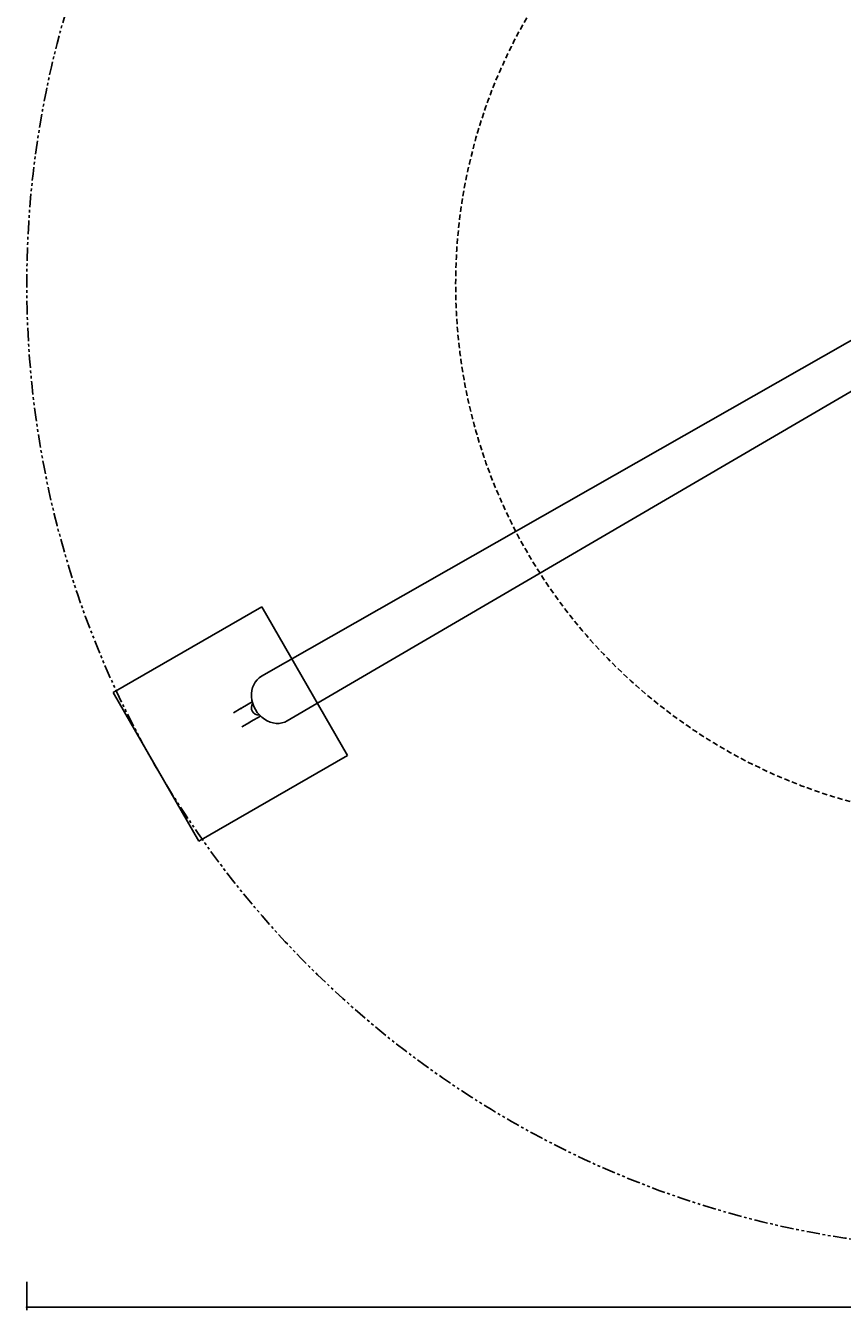
# Model space of a CAD drawing. Extents: x -450 to 451, y -478 to 450.
# Drawn here: x -450 to -70, y -478 to 121 of the extents above; entities that cross this region are included whole.
import ezdxf

# ---------------------------------------------------------------- set-up
doc = ezdxf.new("R2010")
doc.units = 0
doc.header["$LTSCALE"] = 5
doc.header["$MEASUREMENT"] = 0
doc.linetypes.add('GESTRICHELT', pattern=[0.75, 0.5, -0.25])
doc.linetypes.add('PHANTOM', pattern=[2.5, 1.25, -0.25, 0.25, -0.25, 0.25, -0.25])
doc.layers.get('0').update_dxf_attribs({"linetype": 'CONTINUOUS'})
for name, color, linetype in [('Richter-EN-Fallraum', 3, 'GESTRICHELT'), ('Richter-EN-Fallraummasse', 3, 'CONTINUOUS'), ('Richter-Funktionsraum', 3, 'PHANTOM'), ('Richter-Oberirdisch', 7, 'CONTINUOUS'), ('Richter-Unterirdisch', 4, 'CONTINUOUS')]:
    doc.layers.add(name, color=color, linetype=linetype)
doc.styles.get("Standard").update_dxf_attribs({"font": 'ISOCP'})
doc.dimstyles.new('MONTAGE_PUNKTBEM', dxfattribs={"dimtxt": 2.5, "dimasz": 1, "dimexe": 1.5, "dimexo": 5, "dimgap": 1.5, "dimtad": 1, "dimdec": 0, "dimrnd": 5, "dimzin": 0, "dimdsep": 46, "dimtxsty": 'Standard', "dimblk1": 'DOT', "dimblk2": 'DOT', "dimsah": 1, "dimcen": 0.09, "dimdle": 1.5, "dimadec": 0, "dimazin": 0, "dimtfac": 1, "dimtdec": 0, "dimtmove": 0, "dimatfit": 3, "dimldrblk": 'DOT', "dimfxl": 1, "dimtolj": 1, "dimtzin": 0, "dimarcsym": 0})

# ---------------------------------------------------------------- blocks, each defined once
blk = doc.blocks.new('_DOT')
at = {"color": 0, "linetype": 'ByBlock'}
blk.add_line((-0.5, 0), (-1, 0), dxfattribs=at)
at = {"color": 0, "linetype": 'ByBlock', "const_width": 0.5}
blk.add_lwpolyline([(-0.25, 0, 1), (0.25, 0, 1)], format="xyb", close=True, dxfattribs=at)

msp = doc.modelspace()

# ---------------------------------------------------------------- linework, layer by layer
at = {"layer": 'Richter-EN-Fallraum', "flags": 128}
msp.add_lwpolyline([(0, 250, 1), (0, -250, 1)], format="xyb", close=True, dxfattribs=at)
at = {"layer": 'Richter-Funktionsraum'}
msp.add_circle((0, 0), 450, dxfattribs=at)
at = {"layer": 'Richter-Oberirdisch'}
for p, q in [((-27.17, -4.1), (-340.5, -182.73)), ((-17.14, -21.48), (-328.5, -203.52)), ((-353.53, -199.71), (-349.96, -197.65)), ((-349.33, -197.28), (-344.83, -194.69)), ((-345.51, -203.88), (-341.02, -201.29)), ((-349.72, -206.31), (-346.15, -204.25))]:
    msp.add_line(p, q, dxfattribs=at)
at = {"layer": 'Richter-Oberirdisch', "extrusion": (0, 0, -1)}
for centre, major_axis, start_param, end_param in [((-334.54, -193.15), (6, -10.39), -0.004634, 3.146226), ((-340.93, -196.84), (-3.88, -2.24), -0.987047, 0.987047)]:
    msp.add_ellipse(centre, major_axis=major_axis, ratio=0.850811, start_param=start_param, end_param=end_param, dxfattribs=at)
at = {"layer": 'Richter-Oberirdisch'}
msp.add_ellipse((-340.93, -196.84), major_axis=(-3.88, -2.24), ratio=0.850811, start_param=-0.987047, end_param=0.987047, dxfattribs=at)
for points, knots in [([(-349.33, -197.28), (-349.36, -197.3), (-349.39, -197.32), (-349.47, -197.37), (-349.51, -197.39), (-349.58, -197.44), (-349.62, -197.47), (-349.7, -197.52), (-349.73, -197.55), (-349.8, -197.6), (-349.84, -197.62), (-349.91, -197.67), (-349.94, -197.7), (-350, -197.74), (-350.03, -197.76), (-350.08, -197.79), (-350.11, -197.81), (-350.15, -197.83), (-350.17, -197.84), (-350.2, -197.85), (-350.21, -197.86), (-350.22, -197.86), (-350.23, -197.86), (-350.23, -197.85), (-350.23, -197.84), (-350.21, -197.83), (-350.2, -197.82), (-350.17, -197.79), (-350.15, -197.77), (-350.11, -197.74), (-350.08, -197.72), (-350.03, -197.69), (-350, -197.67), (-349.93, -197.63), (-349.9, -197.61), (-349.82, -197.57), (-349.78, -197.55), (-349.7, -197.51), (-349.67, -197.5), (-349.64, -197.48)], [10.573066, 10.573066, 10.573066, 10.573066, 11.894673, 11.894673, 13.21628, 13.21628, 14.537887, 14.537887, 15.859495, 15.859495, 17.181154, 17.181154, 18.502813, 18.502813, 19.824473, 19.824473, 21.146132, 21.146132, 22.467792, 22.467792, 23.789451, 23.789451, 25.111111, 25.111111, 26.43277, 26.43277, 27.754377, 27.754377, 29.075984, 29.075984, 30.397591, 30.397591, 31.719198, 31.719198, 33.040806, 33.040806, 34.362413, 34.362413, 35.423773, 35.423773, 35.423773, 35.423773]), ([(-345.84, -204.05), (-345.87, -204.07), (-345.9, -204.1), (-345.97, -204.14), (-346.01, -204.17), (-346.08, -204.21), (-346.12, -204.23), (-346.18, -204.27), (-346.22, -204.29), (-346.28, -204.32), (-346.3, -204.33), (-346.35, -204.36), (-346.38, -204.36), (-346.41, -204.38), (-346.43, -204.38), (-346.45, -204.38), (-346.46, -204.38), (-346.46, -204.38), (-346.46, -204.37), (-346.45, -204.36), (-346.44, -204.35), (-346.42, -204.33), (-346.4, -204.32), (-346.36, -204.3), (-346.34, -204.29), (-346.28, -204.26), (-346.25, -204.24), (-346.18, -204.21), (-346.14, -204.19), (-346.07, -204.16), (-346.03, -204.14), (-345.95, -204.1), (-345.91, -204.08), (-345.82, -204.04), (-345.78, -204.02), (-345.7, -203.98), (-345.66, -203.96), (-345.58, -203.92), (-345.55, -203.9), (-345.51, -203.88)], [6.868493, 6.868493, 6.868493, 6.868493, 7.929852, 7.929852, 9.251459, 9.251459, 10.573066, 10.573066, 11.894673, 11.894673, 13.21628, 13.21628, 14.537887, 14.537887, 15.859495, 15.859495, 17.181154, 17.181154, 18.502813, 18.502813, 19.824473, 19.824473, 21.146132, 21.146132, 22.467792, 22.467792, 23.789451, 23.789451, 25.111111, 25.111111, 26.43277, 26.43277, 27.754377, 27.754377, 29.075984, 29.075984, 30.397591, 30.397591, 31.719198, 31.719198, 31.719198, 31.719198])]:
    msp.add_open_spline(points, degree=3, knots=knots, dxfattribs=at)
at = {"layer": 'Richter-Unterirdisch'}
for p, q in [((-340.43, -150.36), (-409.71, -190.36)), ((-300.43, -219.64), (-340.43, -150.36)), ((-409.71, -190.36), (-369.71, -259.64)), ((-369.71, -259.64), (-300.43, -219.64))]:
    msp.add_line(p, q, dxfattribs=at)

# ---------------------------------------------------------------- dimensions: what is measured, and where the dimension line sits
at = {"layer": 'Richter-EN-Fallraummasse'}
msp.add_linear_dim(base=(450, -477), p1=(-450, -460.14), p2=(450, -460.14), text='%%c <>', dimstyle='MONTAGE_PUNKTBEM', dxfattribs=at).render()

doc.saveas('drawing.dxf')
